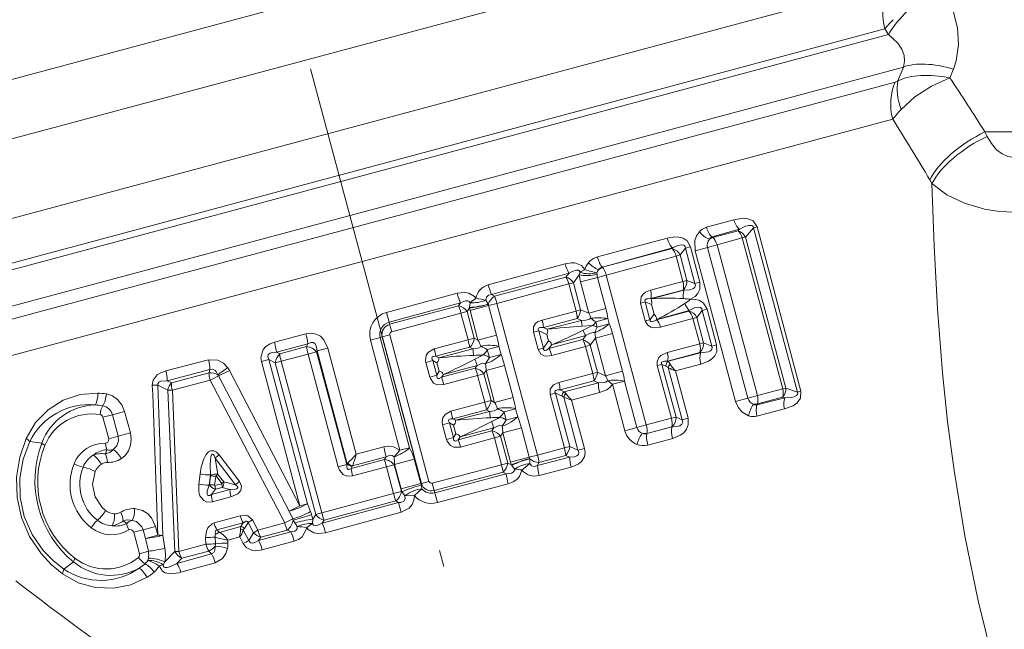
# Model space of a CAD drawing. Extents: x 0 to 210, y 0 to 297.
# Drawn here: x 77 to 107, y 170 to 189 of the extents above; entities that cross this region are included whole.
import ezdxf

# ---------------------------------------------------------------- set-up
doc = ezdxf.new("R2010")
doc.units = 0
doc.linetypes.add('DASHDOT', pattern=[18.5, 12, -3, 0.5, -3])

msp = doc.modelspace()

# ---------------------------------------------------------------- linework, layer by layer
at = {"color": 7, "linetype": 'DASHDOT', "lineweight": 13}
msp.add_line((103.473, 121.933), (65.649, 263.097), dxfattribs=at)
at = {"color": 7, "lineweight": 13}
for p, q in [((62.592, 182.956), (106.514, 194.724)), ((63.888, 181.51), (106.493, 192.926)), ((103.54, 189.744), (70.48, 180.885)), ((103.296, 188.333), (71.363, 179.777)), ((103.296, 188.333), (103.41, 188.164)), ((70.686, 179.396), (103.41, 188.164)), ((73.247, 178.984), (103.86, 187.187)), ((103.692, 186.775), (103.86, 187.187)), ((105.253, 186.863), (105.359, 187.124)), ((103.61, 186.735), (74.172, 178.847)), ((103.533, 185.617), (74.729, 177.898)), ((106.309, 185.233), (106.375, 185.099)), ((106.309, 185.233), (109.502, 185.233)), ((104.652, 183.789), (104.716, 183.681)), ((97.923, 182.367), (98.75, 182.595)), ((99.448, 182.376), (99.34, 182.347)), ((99.448, 182.376), (100.771, 177.438)), ((98.092, 182.075), (98.921, 182.309)), ((98.116, 182.055), (98.092, 182.075)), ((98.877, 182.259), (98.116, 182.055)), ((98.921, 182.309), (98.877, 182.259)), ((99.004, 182.044), (99.095, 182.068)), ((99.34, 182.347), (99.095, 182.068)), ((100.311, 177.529), (99.095, 182.068)), ((99.34, 182.347), (100.663, 177.409)), ((94.64, 181.474), (96.74, 182.043)), ((97.442, 181.776), (97.294, 181.736)), ((97.727, 180.711), (97.442, 181.776)), ((97.588, 181.66), (97.958, 181.759)), ((98.243, 181.836), (97.958, 181.759)), ((97.958, 181.759), (99.172, 177.228)), ((99.004, 182.044), (98.243, 181.836)), ((98.243, 181.836), (99.457, 177.304)), ((100.221, 177.504), (99.004, 182.044)), ((94.791, 181.163), (96.904, 181.744)), ((96.889, 181.725), (94.792, 181.162)), ((97.012, 181.5), (94.905, 180.929)), ((96.889, 181.725), (96.904, 181.744)), ((97.012, 181.5), (97.132, 181.533)), ((97.012, 181.5), (97.217, 180.735)), ((97.132, 181.533), (97.294, 181.736)), ((97.132, 181.533), (97.337, 180.767)), ((97.579, 180.672), (97.294, 181.736)), ((97.588, 181.66), (98.802, 177.128)), ((91.353, 180.633), (93.669, 181.263)), ((93.693, 180.869), (93.785, 180.987)), ((93.918, 180.699), (94.095, 180.931)), ((94.117, 181.012), (94.095, 180.931)), ((94.626, 180.999), (94.628, 180.949)), ((94.905, 180.929), (94.643, 180.859)), ((94.792, 181.162), (94.791, 181.163)), ((94.905, 180.929), (96.113, 176.42)), ((93.693, 180.869), (91.537, 180.292)), ((93.779, 180.661), (91.614, 180.077)), ((93.779, 180.661), (93.918, 180.699)), ((93.779, 180.661), (93.998, 179.845)), ((93.918, 180.699), (94.136, 179.883)), ((94.129, 180.721), (94.643, 180.859)), ((94.129, 180.721), (94.381, 179.78)), ((94.643, 180.859), (94.895, 179.918)), ((97.217, 180.735), (96.24, 180.477)), ((97.217, 180.735), (97.337, 180.767)), ((97.337, 180.767), (97.579, 180.672)), ((97.727, 180.711), (97.579, 180.672)), ((90.42, 180.381), (88.286, 179.807)), ((91.537, 180.292), (91.455, 180.347)), ((97.223, 180.479), (96.252, 180.219)), ((96.263, 180.215), (97.246, 180.47)), ((97.223, 180.479), (97.246, 180.47)), ((90.517, 180.092), (88.367, 179.512)), ((90.459, 180.003), (88.384, 179.447)), ((90.459, 180.003), (90.517, 180.092)), ((90.787, 179.956), (90.805, 180.095)), ((90.804, 179.86), (91.364, 180.01)), ((91.355, 180.055), (91.285, 180.178)), ((91.355, 180.055), (91.357, 180.044)), ((91.614, 180.077), (91.364, 180.01)), ((91.364, 180.01), (91.602, 179.125)), ((91.614, 180.077), (92.837, 175.513)), ((95.939, 180.082), (96.079, 180.12)), ((95.939, 180.082), (96.082, 179.549)), ((96.267, 180.041), (96.079, 180.12)), ((96.079, 180.12), (96.222, 179.586)), ((96.263, 180.215), (96.252, 180.219)), ((96.345, 179.749), (96.267, 180.041)), ((88.367, 179.512), (88.286, 179.807)), ((90.53, 179.785), (88.445, 179.225)), ((90.53, 179.785), (90.717, 179.835)), ((90.53, 179.785), (90.746, 178.98)), ((90.717, 179.835), (90.785, 179.94)), ((90.717, 179.835), (90.933, 179.03)), ((90.787, 179.956), (90.785, 179.94)), ((90.804, 179.86), (91.041, 178.975)), ((93.998, 179.845), (92.978, 179.575)), ((93.998, 179.845), (94.136, 179.883)), ((94.136, 179.883), (94.381, 179.78)), ((94.381, 179.78), (94.895, 179.918)), ((96.222, 179.586), (96.345, 179.749)), ((97.392, 179.847), (96.421, 179.586)), ((96.429, 179.596), (97.407, 179.866)), ((97.407, 179.866), (97.392, 179.847)), ((97.797, 179.858), (97.635, 179.654)), ((97.945, 179.898), (97.797, 179.858)), ((98.082, 178.793), (97.797, 179.858)), ((98.23, 178.833), (97.945, 179.898)), ((88.384, 179.447), (88.367, 179.512)), ((88.384, 179.447), (88.445, 179.225)), ((94.027, 179.623), (93.013, 179.351)), ((93.131, 179.297), (94.166, 179.566)), ((94.027, 179.623), (94.166, 179.566)), ((94.178, 179.387), (94.496, 179.41)), ((94.21, 179.27), (94.496, 179.41)), ((94.59, 179.521), (94.955, 179.619)), ((94.59, 179.521), (94.634, 179.36)), ((94.634, 179.36), (94.998, 179.458)), ((94.955, 179.619), (94.998, 179.458)), ((96.082, 179.549), (96.222, 179.586)), ((96.421, 179.586), (96.429, 179.596)), ((97.515, 179.622), (96.54, 179.358)), ((97.515, 179.622), (97.635, 179.654)), ((97.515, 179.622), (97.72, 178.857)), ((97.635, 179.654), (97.84, 178.889)), ((84.917, 178.908), (85.861, 179.159)), ((88.388, 179.127), (88.162, 179.066)), ((88.388, 179.127), (89.568, 174.722)), ((91.041, 178.975), (91.602, 179.125)), ((92.716, 179.211), (92.875, 179.254)), ((92.716, 179.211), (92.855, 178.691)), ((93.121, 179.143), (92.875, 179.254)), ((92.875, 179.254), (93.014, 178.734)), ((93.131, 179.297), (93.013, 179.351)), ((93.172, 178.953), (93.121, 179.143)), ((93.258, 178.825), (94.288, 179.109)), ((94.288, 179.109), (94.197, 178.991)), ((94.582, 179.031), (95.095, 179.169)), ((95.095, 179.169), (95.398, 178.04)), ((84.973, 178.609), (85.924, 178.86)), ((85.88, 178.776), (85.924, 178.86)), ((88.096, 179.049), (87.807, 178.971)), ((87.807, 178.971), (88.695, 175.657)), ((88.162, 179.066), (88.096, 179.049)), ((88.096, 179.049), (88.984, 175.735)), ((88.162, 179.066), (89.343, 174.662)), ((90.746, 178.98), (89.727, 178.708)), ((90.746, 178.98), (90.933, 179.03)), ((91.041, 178.975), (90.933, 179.03)), ((93.014, 178.734), (93.172, 178.953)), ((94.197, 178.991), (93.182, 178.719)), ((93.182, 178.719), (93.258, 178.825)), ((94.282, 178.783), (94.421, 178.82)), ((94.582, 179.031), (94.421, 178.82)), ((94.421, 178.82), (94.64, 178.004)), ((94.582, 179.031), (94.885, 177.902)), ((96.743, 178.599), (97.72, 178.857)), ((97.72, 178.857), (97.84, 178.889)), ((98.082, 178.793), (97.84, 178.889)), ((98.23, 178.833), (98.082, 178.793)), ((85.074, 178.56), (84.973, 178.609)), ((85.88, 178.776), (85.074, 178.56)), ((85.928, 178.552), (85.117, 178.335)), ((85.928, 178.552), (86.182, 178.62)), ((85.928, 178.552), (86.837, 175.158)), ((86.182, 178.62), (86.196, 178.646)), ((86.182, 178.62), (87.091, 175.227)), ((86.524, 178.734), (86.196, 178.646)), ((87.105, 175.252), (86.196, 178.646)), ((87.38, 175.539), (86.524, 178.734)), ((90.793, 178.756), (89.779, 178.484)), ((90.888, 178.708), (89.867, 178.437)), ((90.888, 178.708), (90.793, 178.756)), ((91.325, 178.691), (91.672, 178.784)), ((91.325, 178.691), (91.39, 178.447)), ((91.39, 178.447), (91.738, 178.54)), ((91.672, 178.784), (91.738, 178.54)), ((92.855, 178.691), (93.014, 178.734)), ((94.282, 178.783), (93.264, 178.508)), ((94.282, 178.783), (94.501, 177.967)), ((96.755, 178.341), (97.726, 178.601)), ((97.749, 178.592), (96.766, 178.337)), ((97.749, 178.592), (97.726, 178.601)), ((81.645, 178.045), (82.93, 178.382)), ((84.52, 178.324), (84.744, 178.384)), ((85.681, 173.989), (84.52, 178.324)), ((85.906, 174.049), (84.744, 178.384)), ((84.94, 178.288), (84.744, 178.384)), ((85.117, 178.335), (84.94, 178.288)), ((84.94, 178.288), (86.162, 173.725)), ((85.117, 178.335), (86.34, 173.772)), ((89.477, 178.301), (89.683, 178.357)), ((89.477, 178.301), (89.595, 177.86)), ((89.683, 178.357), (89.802, 177.915)), ((89.808, 178.29), (89.683, 178.357)), ((89.867, 178.437), (89.779, 178.484)), ((89.808, 178.29), (89.876, 178.035)), ((91.02, 178.213), (90.001, 177.938)), ((91.02, 178.213), (90.962, 178.124)), ((91.286, 178.059), (91.847, 178.209)), ((91.847, 178.209), (92.105, 177.247)), ((96.442, 178.204), (96.582, 178.241)), ((96.442, 178.204), (96.867, 176.62)), ((96.582, 178.241), (97.007, 176.657)), ((96.582, 178.241), (96.705, 178.19)), ((96.755, 178.341), (96.766, 178.337)), ((97.756, 178.251), (96.989, 178.048)), ((81.679, 177.75), (82.972, 178.084)), ((82.944, 177.989), (81.813, 177.685)), ((82.972, 178.084), (82.944, 177.989)), ((83.232, 177.893), (83.207, 177.931)), ((83.561, 178.061), (85.681, 173.989)), ((89.595, 177.86), (89.802, 177.915)), ((89.802, 177.915), (89.876, 178.035)), ((90.962, 178.124), (89.949, 177.853)), ((89.949, 177.853), (90.001, 177.938)), ((91.034, 177.907), (90.015, 177.633)), ((91.034, 177.907), (91.22, 177.957)), ((91.034, 177.907), (91.249, 177.102)), ((91.286, 178.059), (91.22, 177.957)), ((91.22, 177.957), (91.436, 177.152)), ((91.286, 178.059), (91.544, 177.097)), ((93.482, 177.696), (94.501, 177.967)), ((94.501, 177.967), (94.64, 178.004)), ((94.885, 177.902), (94.64, 178.004)), ((94.885, 177.902), (95.398, 178.04)), ((97.195, 176.577), (96.776, 178.143)), ((97.37, 176.624), (96.989, 178.048)), ((81.704, 177.465), (81.404, 177.612)), ((81.813, 177.685), (81.679, 177.75)), ((82.976, 177.766), (81.84, 177.464)), ((82.976, 177.766), (85.224, 173.472)), ((83.232, 177.893), (85.357, 173.824)), ((93.516, 177.473), (94.531, 177.745)), ((94.669, 177.688), (93.635, 177.419)), ((94.669, 177.688), (94.531, 177.745)), ((95.094, 177.643), (95.458, 177.741)), ((95.094, 177.643), (95.468, 176.247)), ((95.458, 177.741), (95.832, 176.345)), ((81.919, 172.612), (81.704, 177.465)), ((82.039, 172.61), (81.84, 177.464)), ((93.219, 177.333), (93.378, 177.376)), ((93.219, 177.333), (93.649, 175.729)), ((93.378, 177.376), (93.808, 175.771)), ((93.378, 177.376), (93.576, 177.287)), ((93.516, 177.473), (93.635, 177.419)), ((94.707, 177.391), (93.863, 177.169)), ((99.457, 177.304), (100.221, 177.504)), ((100.221, 177.504), (100.311, 177.529)), ((100.311, 177.529), (100.663, 177.409)), ((100.771, 177.438), (100.663, 177.409)), ((90.231, 176.83), (91.249, 177.102)), ((91.249, 177.102), (91.436, 177.152)), ((91.436, 177.152), (91.544, 177.097)), ((91.544, 177.097), (92.105, 177.247)), ((94.054, 175.659), (93.626, 177.257)), ((94.254, 175.712), (93.863, 177.169)), ((98.802, 177.128), (99.172, 177.228)), ((99.457, 177.304), (99.172, 177.228)), ((100.281, 177.233), (99.446, 177.021)), ((99.457, 177.051), (99.446, 177.021)), ((99.457, 177.051), (100.218, 177.255)), ((100.218, 177.255), (100.281, 177.233)), ((79.75, 176.651), (80.035, 176.728)), ((80.035, 176.728), (80.404, 176.826)), ((80.035, 176.728), (80.208, 176.082)), ((80.404, 176.826), (80.577, 176.181)), ((90.283, 176.606), (91.296, 176.877)), ((90.37, 176.559), (91.391, 176.829)), ((91.296, 176.877), (91.391, 176.829)), ((91.828, 176.813), (92.176, 176.906)), ((91.828, 176.813), (91.893, 176.568)), ((92.176, 176.906), (92.241, 176.662)), ((100.276, 176.9), (99.445, 176.684)), ((79.75, 176.651), (79.923, 176.006)), ((89.98, 176.423), (90.187, 176.479)), ((89.98, 176.423), (90.098, 175.981)), ((90.187, 176.479), (90.305, 176.037)), ((90.187, 176.479), (90.311, 176.412)), ((90.283, 176.606), (90.37, 176.559)), ((91.893, 176.568), (92.241, 176.662)), ((96.113, 176.42), (96.867, 176.62)), ((96.867, 176.62), (97.007, 176.657)), ((97.195, 176.577), (97.007, 176.657)), ((97.37, 176.624), (97.195, 176.577)), ((80.208, 176.082), (80.577, 176.181)), ((90.305, 176.037), (90.379, 176.157)), ((90.311, 176.412), (90.379, 176.157)), ((91.465, 176.246), (90.452, 175.975)), ((91.523, 176.335), (90.504, 176.059)), ((91.523, 176.335), (91.465, 176.246)), ((91.79, 176.18), (91.724, 176.079)), ((91.79, 176.18), (92.35, 176.331)), ((91.79, 176.18), (92.027, 175.296)), ((92.35, 176.331), (92.587, 175.446)), ((95.468, 176.247), (95.832, 176.345)), ((96.113, 176.42), (95.832, 176.345)), ((96.888, 176.359), (96.131, 176.16)), ((96.132, 176.162), (96.131, 176.16)), ((96.132, 176.162), (96.88, 176.362)), ((96.888, 176.359), (96.88, 176.362)), ((77.909, 175.875), (77.546, 175.918)), ((79.923, 176.006), (80.208, 176.082)), ((90.098, 175.981), (90.305, 176.037)), ((90.452, 175.975), (90.504, 176.059)), ((91.537, 176.029), (90.519, 175.755)), ((91.537, 176.029), (91.724, 176.079)), ((91.537, 176.029), (91.753, 175.223)), ((91.724, 176.079), (91.939, 175.274)), ((96.907, 176.015), (96.156, 175.816)), ((79.87, 175.675), (79.824, 175.55)), ((87.38, 175.539), (88.206, 175.76)), ((88.695, 175.657), (88.516, 175.462)), ((88.984, 175.735), (88.695, 175.657)), ((92.837, 175.513), (93.649, 175.729)), ((93.649, 175.729), (93.808, 175.771)), ((94.054, 175.659), (93.808, 175.771)), ((94.254, 175.712), (94.054, 175.659)), ((83.214, 174.933), (83.133, 175.421)), ((83.133, 175.421), (83.739, 174.619)), ((83.247, 175.521), (83.858, 174.721)), ((87.091, 175.227), (87.105, 175.252)), ((87.125, 175.273), (87.105, 175.252)), ((88.233, 175.38), (87.22, 175.109)), ((87.265, 175.192), (88.279, 175.462)), ((88.233, 175.38), (88.279, 175.462)), ((89.121, 175.391), (88.529, 175.232)), ((89.318, 174.655), (89.121, 175.391)), ((91.753, 175.223), (91.939, 175.274)), ((92.051, 175.217), (91.939, 175.274)), ((92.027, 175.296), (92.587, 175.446)), ((92.837, 175.513), (92.587, 175.446)), ((92.598, 175.412), (92.601, 175.402)), ((92.602, 175.26), (92.601, 175.402)), ((93.801, 175.453), (92.835, 175.199)), ((92.878, 175.288), (92.835, 175.199)), ((92.878, 175.288), (93.686, 175.505)), ((93.801, 175.453), (93.686, 175.505)), ((82.633, 174.636), (82.673, 174.944)), ((86.837, 175.158), (87.091, 175.227)), ((87.22, 175.109), (87.254, 175.174)), ((87.265, 175.192), (87.254, 175.174)), ((88.288, 175.157), (87.27, 174.885)), ((88.288, 175.157), (88.522, 175.22)), ((88.503, 174.354), (88.288, 175.157)), ((88.522, 175.22), (88.529, 175.232)), ((88.738, 174.417), (88.522, 175.22)), ((88.726, 174.497), (88.529, 175.232)), ((89.666, 174.666), (91.753, 175.223)), ((89.724, 174.443), (91.799, 174.999)), ((89.742, 174.379), (91.894, 174.951)), ((91.894, 174.951), (91.799, 174.999)), ((92.051, 175.217), (92.06, 175.204)), ((92.145, 175.093), (92.06, 175.204)), ((93.848, 175.154), (92.889, 174.9)), ((82.949, 174.609), (82.987, 174.917)), ((82.959, 174.621), (82.993, 174.886)), ((82.993, 174.886), (82.987, 174.917)), ((83.114, 174.607), (83.147, 174.872)), ((83.327, 174.649), (83.123, 174.596)), ((83.214, 174.933), (83.16, 174.884)), ((83.16, 174.884), (83.333, 174.659)), ((83.214, 174.933), (83.388, 174.709)), ((83.388, 174.709), (83.333, 174.659)), ((83.388, 174.709), (83.739, 174.619)), ((89.318, 174.655), (88.726, 174.497)), ((89.343, 174.662), (89.318, 174.655)), ((89.318, 174.655), (89.331, 174.608)), ((89.568, 174.722), (89.343, 174.662)), ((89.724, 174.443), (89.666, 174.666)), ((89.82, 174.082), (91.956, 174.652)), ((82.959, 174.621), (82.949, 174.609)), ((83.137, 174.484), (83.022, 174.328)), ((83.576, 174.477), (83.022, 174.328)), ((83.342, 174.538), (83.137, 174.484)), ((83.342, 174.538), (83.576, 174.477)), ((86.34, 173.772), (88.503, 174.354)), ((88.503, 174.354), (88.738, 174.417)), ((88.726, 174.497), (88.754, 174.407)), ((88.738, 174.417), (88.754, 174.407)), ((89.355, 174.496), (89.128, 174.298)), ((89.724, 174.443), (89.742, 174.379)), ((89.742, 174.379), (89.82, 174.082)), ((83.606, 174.254), (83.05, 174.107)), ((85.681, 173.989), (85.906, 174.049)), ((85.906, 174.049), (86.001, 173.812)), ((88.648, 174.085), (86.352, 173.464)), ((86.414, 173.556), (88.567, 174.133)), ((88.567, 174.133), (88.648, 174.085)), ((89.128, 174.298), (88.843, 174.291)), ((85.357, 173.824), (85.465, 173.593)), ((86.34, 173.772), (86.162, 173.725)), ((88.733, 173.791), (86.452, 173.176)), ((80.466, 173.453), (80.363, 173.538)), ((83.884, 173.685), (83.096, 173.472)), ((83.968, 173.477), (83.183, 173.266)), ((83.968, 173.477), (83.901, 173.367)), ((84.123, 173.485), (84.008, 173.301)), ((84.123, 173.485), (84.257, 173.562)), ((84.123, 173.485), (84.283, 173.178)), ((84.257, 173.562), (84.418, 173.254)), ((84.418, 173.254), (85.224, 173.472)), ((85.528, 173.477), (85.478, 173.554)), ((86.056, 173.456), (86.068, 173.584)), ((86.162, 173.725), (86.068, 173.584)), ((86.414, 173.556), (86.352, 173.464)), ((80.677, 173.193), (80.962, 173.269)), ((80.677, 173.193), (80.85, 172.547)), ((80.962, 173.269), (81.33, 173.368)), ((80.962, 173.269), (81.033, 173.003)), ((81.33, 173.368), (81.402, 173.102)), ((83.258, 173.189), (83.183, 173.266)), ((83.258, 173.189), (83.901, 173.367)), ((84.142, 172.948), (83.984, 173.246)), ((84.283, 173.178), (84.142, 172.948)), ((84.283, 173.178), (84.418, 173.254)), ((85.406, 173.206), (84.437, 172.939)), ((84.501, 173.044), (85.303, 173.259)), ((85.406, 173.206), (85.303, 173.259)), ((81.033, 173.003), (81.402, 173.102)), ((81.033, 173.003), (81.119, 172.619)), ((81.55, 173.096), (81.615, 172.707)), ((82.849, 172.829), (82.841, 173.03)), ((83.139, 172.846), (83.13, 173.047)), ((83.511, 172.952), (83.868, 173.05)), ((83.514, 172.866), (83.511, 172.952)), ((83.973, 172.849), (83.868, 173.05)), ((84.501, 173.044), (84.437, 172.939)), ((85.512, 172.922), (84.548, 172.66)), ((80.85, 172.547), (81.119, 172.619)), ((81.919, 172.612), (81.615, 172.298)), ((81.919, 172.612), (82.039, 172.61)), ((82.039, 172.61), (82.849, 172.829)), ((82.129, 172.409), (82.937, 172.626)), ((82.937, 172.626), (83.015, 172.545)), ((78.867, 172.3), (78.574, 172.08)), ((81.118, 172.407), (81.102, 172.342)), ((81.615, 172.298), (81.568, 172.208)), ((83.015, 172.545), (81.975, 172.252)), ((82.129, 172.409), (81.975, 172.252)), ((83.134, 172.273), (82.097, 171.987)), ((81.443, 172.178), (81.568, 172.208))]:
    msp.add_line(p, q, dxfattribs=at)
for points in [[(105.359, 187.124), (105.442, 187.37), (105.518, 187.867), (105.486, 188.362), (105.359, 188.838), (105.21, 189.176), (105.021, 189.496)], [(103.86, 187.187), (103.892, 187.361), (103.876, 187.536), (103.805, 187.726), (103.686, 187.905), (103.41, 188.164)], [(105.253, 186.863), (104.705, 186.611), (104.203, 186.288), (103.787, 185.913)], [(106.375, 185.099), (106.503, 184.884), (106.663, 184.7), (106.826, 184.576), (107.004, 184.496), (107.202, 184.466)], [(106.585, 169.187), (106.105, 171.129), (105.703, 173.085), (105.379, 175.049), (105.184, 176.522), (105.028, 177.992), (104.877, 179.909), (104.777, 181.807), (104.716, 183.681)], [(104.716, 183.681), (105.16, 183.346), (105.698, 183.087), (106.301, 182.911), (106.747, 182.842), (107.202, 182.817)], [(98.75, 182.595), (99.027, 182.638), (99.174, 182.624), (99.328, 182.557), (99.448, 182.376)], [(98.921, 182.309), (99.102, 182.397), (99.196, 182.424), (99.279, 182.424), (99.314, 182.406), (99.327, 182.39), (99.34, 182.347)], [(97.442, 181.776), (97.34, 181.957), (97.223, 182.036), (97.097, 182.072), (96.974, 182.08), (96.74, 182.043)], [(97.71, 182.233), (97.628, 182.113), (97.578, 181.972), (97.588, 181.66)], [(97.294, 181.736), (97.282, 181.786), (97.242, 181.827), (97.185, 181.841), (97.064, 181.819), (96.904, 181.744)], [(94.263, 181.095), (94.164, 181.216), (93.965, 181.292), (93.863, 181.295), (93.669, 181.263)], [(94.117, 181.012), (94.098, 181.049), (94.066, 181.072), (94.007, 181.078), (93.882, 181.04), (93.785, 180.987)], [(97.579, 180.672), (97.593, 180.623), (97.579, 180.567), (97.537, 180.527), (97.422, 180.485), (97.246, 180.47)], [(97.727, 180.711), (97.726, 180.491), (97.665, 180.373), (97.58, 180.285), (97.447, 180.2)], [(90.42, 180.381), (90.646, 180.407), (90.764, 180.386), (90.936, 180.283), (90.981, 180.23)], [(91.285, 180.178), (91.297, 180.267), (91.361, 180.328), (91.455, 180.347)], [(96.24, 180.477), (96.092, 180.417), (96.024, 180.367), (95.955, 180.276), (95.939, 180.082)], [(90.517, 180.092), (90.666, 180.154), (90.74, 180.153), (90.778, 180.131), (90.805, 180.095)], [(96.252, 180.219), (96.16, 180.218), (96.118, 180.209), (96.086, 180.193), (96.075, 180.181), (96.067, 180.158), (96.069, 180.146), (96.079, 180.12)], [(97.945, 179.898), (97.833, 180.088), (97.722, 180.16), (97.604, 180.194), (97.447, 180.2)], [(97.797, 179.858), (97.785, 179.908), (97.745, 179.949), (97.688, 179.963), (97.568, 179.941), (97.407, 179.866)], [(92.978, 179.575), (92.84, 179.517), (92.778, 179.467), (92.72, 179.375), (92.716, 179.211)], [(94.447, 179.628), (94.403, 179.598), (94.29, 179.571), (94.166, 179.566)], [(96.54, 179.358), (96.347, 179.337), (96.245, 179.361), (96.144, 179.431), (96.082, 179.549)], [(96.421, 179.586), (96.342, 179.542), (96.3, 179.528), (96.265, 179.526), (96.249, 179.531), (96.231, 179.547), (96.226, 179.559), (96.222, 179.586)], [(86.524, 178.734), (86.406, 178.982), (86.301, 179.086), (86.173, 179.153), (86.032, 179.179), (85.861, 179.159)], [(93.013, 179.351), (92.925, 179.352), (92.886, 179.342), (92.868, 179.331), (92.856, 179.309), (92.856, 179.291), (92.875, 179.254)], [(93.121, 179.143), (93.148, 179.216), (93.131, 179.297)], [(94.563, 179.196), (94.509, 179.2), (94.398, 179.167), (94.288, 179.109)], [(84.52, 178.324), (84.502, 178.444), (84.572, 178.689), (84.658, 178.782), (84.784, 178.86), (84.917, 178.908)], [(86.196, 178.646), (86.172, 178.803), (86.132, 178.865), (86.077, 178.895), (86.011, 178.895), (85.924, 178.86)], [(93.172, 178.953), (93.226, 178.913), (93.243, 178.883), (93.258, 178.825)], [(97.749, 178.592), (97.987, 178.624), (98.047, 178.653), (98.072, 178.675), (98.097, 178.742), (98.082, 178.793)], [(97.756, 178.251), (97.981, 178.338), (98.085, 178.408), (98.172, 178.5), (98.232, 178.622), (98.23, 178.833)], [(84.744, 178.384), (84.713, 178.465), (84.729, 178.536), (84.784, 178.58), (84.843, 178.599), (84.973, 178.609)], [(89.727, 178.708), (89.55, 178.612), (89.485, 178.516), (89.467, 178.349), (89.477, 178.301)], [(90.888, 178.708), (91.053, 178.73), (91.116, 178.771), (91.129, 178.791)], [(93.264, 178.508), (93.116, 178.489), (93.037, 178.501), (92.94, 178.551), (92.855, 178.691)], [(93.182, 178.719), (93.106, 178.674), (93.068, 178.663), (93.046, 178.664), (93.025, 178.677), (93.017, 178.693), (93.014, 178.734)], [(96.442, 178.204), (96.436, 178.333), (96.49, 178.449), (96.555, 178.512), (96.743, 178.599)], [(83.505, 178.15), (83.376, 178.281), (83.206, 178.373), (82.93, 178.382)], [(89.779, 178.484), (89.694, 178.479), (89.664, 178.461), (89.654, 178.442), (89.653, 178.426), (89.662, 178.393), (89.683, 178.357)], [(91.02, 178.213), (91.175, 178.277), (91.249, 178.272), (91.27, 178.262)], [(96.582, 178.241), (96.571, 178.278), (96.574, 178.295), (96.585, 178.311), (96.622, 178.331), (96.664, 178.34), (96.755, 178.341)], [(81.645, 178.045), (81.469, 177.978), (81.386, 177.924), (81.262, 177.766), (81.236, 177.617)], [(83.207, 177.931), (83.16, 178.023), (83.126, 178.061), (83.064, 178.095), (82.972, 178.084)], [(89.949, 177.853), (89.873, 177.814), (89.837, 177.815), (89.819, 177.827), (89.81, 177.84), (89.801, 177.873), (89.802, 177.915)], [(81.679, 177.75), (81.492, 177.733), (81.431, 177.702), (81.403, 177.657), (81.404, 177.612)], [(90.015, 177.633), (89.814, 177.627), (89.709, 177.678), (89.61, 177.813), (89.595, 177.86)], [(93.219, 177.333), (93.222, 177.494), (93.32, 177.623), (93.482, 177.696)], [(94.669, 177.688), (94.88, 177.71), (94.93, 177.733), (94.95, 177.75)], [(94.707, 177.391), (94.928, 177.481), (95.028, 177.558), (95.094, 177.643)], [(77.436, 176.015), (77.716, 176.489), (78.097, 176.877), (78.553, 177.163), (79.059, 177.333), (79.595, 177.379)], [(80.404, 176.826), (80.322, 177.02), (80.192, 177.182), (80.033, 177.293), (79.855, 177.352)], [(93.378, 177.376), (93.361, 177.407), (93.358, 177.423), (93.364, 177.444), (93.382, 177.46), (93.437, 177.474), (93.516, 177.473)], [(100.771, 177.438), (100.757, 177.221), (100.652, 177.081), (100.533, 176.999), (100.276, 176.9)], [(100.663, 177.409), (100.673, 177.358), (100.666, 177.335), (100.64, 177.304), (100.566, 177.267), (100.474, 177.246), (100.281, 177.233)], [(98.802, 177.128), (98.876, 176.954), (98.994, 176.81), (99.195, 176.693)], [(89.98, 176.423), (89.966, 176.527), (89.987, 176.635), (90.052, 176.733), (90.231, 176.83)], [(91.632, 176.913), (91.607, 176.881), (91.531, 176.843), (91.391, 176.829)], [(90.187, 176.479), (90.157, 176.539), (90.158, 176.567), (90.169, 176.586), (90.182, 176.595), (90.214, 176.605), (90.283, 176.606)], [(96.888, 176.359), (97.047, 176.374), (97.121, 176.397), (97.185, 176.441), (97.212, 176.507), (97.195, 176.577)], [(96.907, 176.015), (97.136, 176.109), (97.241, 176.186), (97.326, 176.288), (97.378, 176.419), (97.37, 176.624)], [(80.577, 176.181), (80.603, 175.995), (80.583, 175.811), (80.521, 175.645), (80.422, 175.505), (80.301, 175.405)], [(91.523, 176.335), (91.678, 176.399), (91.753, 176.394), (91.774, 176.384)], [(77.436, 176.015), (77.244, 175.45), (77.15, 174.853), (77.165, 174.241), (77.297, 173.633), (77.542, 173.064), (77.885, 172.554), (78.188, 172.226), (78.527, 171.941)], [(77.546, 175.918), (77.35, 175.388), (77.25, 174.823), (77.258, 174.242), (77.382, 173.664), (77.618, 173.124), (77.951, 172.645), (78.246, 172.341), (78.574, 172.08)], [(79.829, 175.872), (79.861, 175.877), (79.902, 175.906), (79.921, 175.94), (79.923, 176.006)], [(80.208, 176.082), (80.219, 175.939), (80.167, 175.787), (80.061, 175.68)], [(90.519, 175.755), (90.317, 175.749), (90.212, 175.8), (90.114, 175.935), (90.098, 175.981)], [(90.452, 175.975), (90.376, 175.936), (90.34, 175.937), (90.322, 175.949), (90.313, 175.962), (90.305, 175.994), (90.305, 176.037)], [(83.247, 175.521), (83.169, 175.602), (83.092, 175.645), (82.992, 175.645), (82.932, 175.613), (82.85, 175.523), (82.785, 175.401), (82.708, 175.151), (82.673, 174.944)], [(83.133, 175.421), (83.098, 175.497), (83.078, 175.526), (83.061, 175.54), (83.052, 175.544), (83.037, 175.541), (83.027, 175.532), (83.015, 175.511), (83, 175.461), (82.98, 175.218), (82.987, 174.917)], [(88.206, 175.76), (88.35, 175.782), (88.502, 175.764), (88.695, 175.657)], [(93.801, 175.453), (93.952, 175.464), (94.02, 175.487), (94.067, 175.527), (94.081, 175.589), (94.054, 175.659)], [(93.848, 175.154), (94.062, 175.243), (94.158, 175.319), (94.248, 175.459), (94.27, 175.587), (94.254, 175.712)], [(88.279, 175.462), (88.399, 175.507), (88.457, 175.502), (88.516, 175.462)], [(92.835, 175.199), (92.743, 175.168), (92.657, 175.19), (92.602, 175.26)], [(79.829, 173.845), (79.728, 173.934), (79.511, 174.257), (79.438, 174.631), (79.514, 175.017)], [(87.27, 174.885), (87.099, 174.878), (86.984, 174.93), (86.872, 175.064), (86.837, 175.158)], [(87.22, 175.109), (87.163, 175.083), (87.136, 175.084), (87.114, 175.098), (87.104, 175.114), (87.093, 175.152), (87.091, 175.227)], [(92.145, 175.093), (92.14, 175.047), (92.117, 175.009), (92.054, 174.971), (91.894, 174.951)], [(92.365, 175.064), (92.297, 174.873), (92.211, 174.778), (92.108, 174.71), (91.956, 174.652)], [(83.16, 174.884), (83.157, 174.886), (83.156, 174.887), (83.154, 174.887), (83.153, 174.886), (83.151, 174.883), (83.147, 174.872)], [(83.606, 174.254), (83.815, 174.346), (83.905, 174.445), (83.926, 174.575), (83.858, 174.721)], [(82.633, 174.636), (82.636, 174.407), (82.672, 174.288), (82.785, 174.145), (82.882, 174.101), (83.05, 174.107)], [(82.949, 174.609), (82.889, 174.425), (82.886, 174.345), (82.898, 174.312), (82.917, 174.296), (82.942, 174.293), (82.969, 174.3), (83.022, 174.328)], [(83.576, 174.477), (83.735, 174.486), (83.783, 174.502), (83.801, 174.516), (83.809, 174.531), (83.807, 174.548), (83.792, 174.575), (83.739, 174.619)], [(88.843, 174.291), (88.852, 174.2), (88.808, 174.126), (88.722, 174.091), (88.648, 174.085)], [(89.128, 174.298), (89.115, 174.16), (89.062, 174.026), (88.969, 173.913), (88.733, 173.791)], [(80.704, 173.902), (80.94, 173.845), (81.087, 173.751), (81.21, 173.621), (81.33, 173.368)], [(80.634, 173.544), (80.758, 173.515), (80.925, 173.359), (80.962, 173.269)], [(82.841, 173.03), (82.864, 173.228), (82.907, 173.325), (83.036, 173.449), (83.096, 173.472)], [(83.884, 173.685), (84.036, 173.702), (84.117, 173.685), (84.257, 173.562)], [(83.968, 173.477), (84.054, 173.524), (84.082, 173.528), (84.108, 173.517), (84.115, 173.508), (84.123, 173.485)], [(86.352, 173.464), (86.221, 173.403), (86.154, 173.393), (86.094, 173.409), (86.056, 173.456)], [(80.528, 173.262), (80.559, 173.273), (80.609, 173.269), (80.642, 173.249), (80.677, 173.193)], [(83.137, 173.139), (83.131, 173.2), (83.136, 173.228), (83.148, 173.25), (83.157, 173.258), (83.183, 173.266)], [(85.406, 173.206), (85.527, 173.227), (85.574, 173.26), (85.594, 173.292), (85.6, 173.366)], [(85.512, 172.922), (85.636, 172.97), (85.75, 173.053), (85.874, 173.271), (85.885, 173.33)], [(86.452, 173.176), (86.225, 173.149), (86.105, 173.17), (85.93, 173.275), (85.885, 173.33)], [(84.437, 172.939), (84.326, 172.883), (84.268, 172.868), (84.203, 172.874), (84.175, 172.89), (84.142, 172.948)], [(83.132, 172.777), (83.121, 172.639), (83.089, 172.582), (83.015, 172.545)], [(83.5, 172.705), (83.447, 172.548), (83.349, 172.404), (83.134, 172.273)], [(84.548, 172.66), (84.355, 172.632), (84.253, 172.641), (84.065, 172.731), (83.973, 172.849)], [(81.443, 172.178), (81.545, 172.017), (81.619, 171.975), (81.772, 171.943), (82.041, 171.972), (82.097, 171.987)], [(81.568, 172.208), (81.578, 172.161), (81.592, 172.144), (81.619, 172.131), (81.682, 172.13), (81.762, 172.151), (81.975, 172.252)], [(78.527, 171.941), (79.007, 171.671), (79.53, 171.526), (80.069, 171.506), (80.592, 171.611), (81.079, 171.839)]]:
    msp.add_lwpolyline(points, dxfattribs=at)
for centre, radius, start, end in [((106.434, 185.74), 4.071, 135.151, 140.4235), ((51.378, 150.816), 64.823, 32.06947, 33.78579), ((103.535, 186.99), 0.266, 286.3259, 306.068), ((107.563, 182.428), 5.138, 137.2935, 141.6479), ((44.927, 148.476), 69.384, 30.59448, 32.36382), ((98.048, 181.933), 0.451, 106.0701, 138.3649), ((98.335, 182.743), 0.806, 219.196, 246.3654), ((98.13, 181.952), 0.128, 107.1624, 155.6208), ((98.77, 181.916), 0.359, 25.0518, 72.7363), ((98.21, 181.834), 0.263, 139.0216, 196.3841), ((98.204, 181.735), 0.332, 105.3749, 125.3), ((94.779, 180.967), 0.525, 105.3121, 141.4513), ((96.808, 181.373), 0.361, 26.1936, 77.0363), ((94.665, 181.513), 1.026, 194.08, 210.8362), ((94.819, 180.931), 0.58, 141.157, 163.602), ((95.2, 182.171), 1.208, 226.4661, 244.0592), ((-52.321, 707.893), 546.787, 285.24503, 285.49817), ((93.563, 180.465), 0.425, 33.4285, 72.1517), ((95.844, 178.119), 3.369, 117.9802, 120.838), ((94.392, 181.881), 0.913, 252.4194, 284.8507), ((94.866, 180.926), 0.25, 140.5686, 163.0455), ((94.813, 181), 0.164, 97.6596, 148.8394), ((94.916, 180.839), 0.346, 110.9189, 134.6835), ((91.47, 180.152), 0.494, 103.675, 170.9927), ((92.966, 181.044), 1.664, 194.2919, 204.7768), ((96.977, 180.743), 0.361, 312.9637, 3.8064), ((92.626, 180.95), 2.278, 194.4563, 202.1411), ((91.796, 179.904), 0.466, 123.6849, 161.133), ((90.421, 179.774), 1.231, 14.2227, 24.8486), ((97.776, 180.324), 0.551, 164.6515, 190.7657), ((90.366, 179.577), 0.436, 36.3825, 77.7735), ((90.627, 182.544), 2.594, 273.5277, 286.2866), ((94.037, 176.057), 5.172, 126.224, 128.6843), ((90.865, 181.161), 1.069, 266.7675, 293.1166), ((96.796, 173.656), 6.58, 86.1789, 94.6423), ((95.968, 180.118), 0.31, 345.4967, 18.1726), ((93.611, 185.542), 6.58, 295.3577, 303.821), ((97.085, 177.563), 2.663, 82.179, 86.7866), ((95.814, 182.304), 2.663, 303.2133, 307.821), ((97.794, 180.258), 0.551, 199.2343, 225.3485), ((88.465, 179.15), 0.681, 105.2473, 195.2305), ((93.241, 179.628), 0.787, 359.6367, 16.0416), ((93.712, 179.908), 0.425, 317.8483, 356.5715), ((93.784, 179.433), 0.691, 16.466, 30.207), ((92.588, 179.298), 2.388, 7.7116, 15.0281), ((96.125, 179.532), 0.31, 11.825, 44.504), ((97.311, 179.495), 0.361, 26.1936, 77.0363), ((88.465, 179.142), 0.382, 104.8582, 194.2273), ((88.461, 179.147), 0.309, 104.5493, 195.0937), ((92.072, 179.316), 0.942, 2.1379, 15.947), ((95.578, 156.892), 22.539, 93.5602, 96.2311), ((95.007, 179.538), 0.842, 178.0824, 190.2907), ((95.249, 180.556), 1.226, 229.1627, 237.5374), ((94.236, 179.726), 0.409, 309.3826, 330.0037), ((94.429, 179.006), 0.409, 59.9962, 80.6176), ((93.966, 180.676), 1.596, 291.9538, 310.2705), ((92.788, 178.552), 2.388, 14.9719, 22.2884), ((83.355, 178.465), 2.6, 8.7439, 15.4824), ((88.465, 179.147), 0.0803, 104.884, 194.8614), ((88.612, 178.327), 3.094, 8.4889, 14.9458), ((84.174, 199.452), 22.54, 293.769, 296.4397), ((95.002, 179.554), 0.842, 199.7093, 211.9176), ((95.721, 178.793), 1.226, 152.4629, 160.837), ((93.891, 179.034), 0.691, 359.793, 13.534), ((83.165, 178.417), 1.818, 6.0515, 15.6598), ((89.042, 178.505), 1.769, 8.1439, 15.5666), ((90.5, 179.078), 0.436, 312.2265, 353.6175), ((90.001, 178.366), 1.205, 20.6433, 30.3536), ((94.067, 178.586), 0.425, 33.4285, 72.1517), ((97.48, 178.865), 0.361, 312.9637, 3.8064), ((85.371, 178.244), 0.434, 133.2557, 174.1945), ((86.469, 178.715), 1.405, 186.366, 195.696), ((85.838, 178.322), 0.456, 40.7823, 84.6356), ((86.774, 177.898), 3.062, 11.0403, 15.3362), ((91.51, 163.234), 15.291, 92.2004, 96.1682), ((92.738, 178.946), 1.866, 187.3435, 193.3884), ((91.237, 174.17), 4.355, 90.5975, 94.1415), ((89.054, 182.318), 4.354, 295.8583, 299.4029), ((92.651, 181.537), 3.14, 240.9964, 245.0156), ((90.926, 178.874), 0.439, 307.3045, 335.3717), ((91.136, 178.089), 0.439, 54.6285, 82.695), ((88.859, 177.405), 3.094, 15.0541, 21.5112), ((92.35, 178.279), 0.942, 14.053, 27.8621), ((81.833, 178.07), 1.14, 0.7239, 15.8953), ((89.71, 178.413), 0.158, 308.3459, 8.4327), ((83.822, 191.925), 15.291, 293.8318, 297.7997), ((92.742, 178.932), 1.866, 196.6116, 202.6565), ((93.962, 176.645), 3.14, 144.9844, 149.0034), ((90.082, 178.066), 1.205, 359.6464, 9.3567), ((96.886, 178.2), 0.181, 131.2082, 183.3053), ((96.451, 178.038), 0.434, 29.0091, 43.4323), ((96.965, 178.11), 0.192, 134.0295, 170.2259), ((97.75, 178.813), 1.079, 211.5596, 225.1393), ((80.746, 177.789), 0.934, 357.6323, 15.9156), ((82.985, 177.547), 0.444, 59.9846, 95.262), ((81.255, 180.896), 3.55, 303.3618, 309.3227), ((80.532, 183.609), 6.321, 295.2793, 298.6321), ((83.019, 177.778), 0.612, 27.5051, 37.4089), ((89.853, 177.879), 0.158, 21.5596, 81.6624), ((90.869, 177.698), 0.436, 36.3825, 77.7735), ((93.745, 177.75), 0.787, 359.6367, 16.0416), ((94.216, 178.03), 0.425, 317.8483, 356.5715), ((93.092, 177.42), 2.388, 7.7116, 15.0281), ((96.612, 177.973), 0.236, 46.1203, 66.8963), ((97.41, 179.29), 1.311, 241.0594, 251.2643), ((81.256, 175.071), 2.545, 86.6605, 90.4484), ((-1913.558, 102.114), 1996.223, 2.037927, 2.167594), ((-1868.127, 112.368), 1950.622, 1.784046, 1.916783), ((82.113, 177.4), 0.414, 136.4281, 170.9762), ((82.526, 177.662), 0.714, 178.1158, 196.0715), ((85.052, 173.942), 4.351, 114.7343, 118.495), ((87.053, 176.858), 3.062, 14.6638, 18.9597), ((92.576, 177.438), 0.942, 2.1379, 15.947), ((95.694, 177.673), 1.026, 179.1638, 195.92), ((94.288, 177.554), 0.691, 16.466, 30.207), ((95.752, 178.678), 1.226, 229.1627, 237.5374), ((79.519, 175.363), 2.018, 80.4308, 87.8544), ((93.789, 177.271), 0.214, 136.1124, 175.7082), ((93.854, 177.199), 0.235, 135.4133, 165.5884), ((93.365, 177.117), 0.405, 37.52, 48.2183), ((95.244, 178.605), 1.992, 218.5632, 226.1385), ((99.954, 177.498), 0.359, 317.2637, 4.9482), ((79.336, 175.033), 1.998, 84.6179, 153.6805), ((79.554, 175.268), 1.753, 91.0242, 159.7732), ((79.462, 175.27), 1.752, 80.6111, 88.0009), ((89.545, 176.627), 1.769, 8.1439, 15.5666), ((91.003, 177.2), 0.436, 312.2265, 353.6175), ((90.505, 176.488), 1.205, 20.6433, 30.3536), ((89.115, 176.449), 3.094, 8.4888, 14.9459), ((93.468, 177.046), 0.263, 53.1894, 65.9812), ((94.718, 179.843), 2.807, 247.0996, 252.2624), ((99.428, 177.29), 0.263, 193.6148, 250.9751), ((99.991, 176.564), 0.806, 143.6345, 170.804), ((99.373, 177.372), 0.332, 264.7, 284.6251), ((99.417, 177.146), 0.128, 234.3418, 282.838), ((79.413, 175.226), 1.526, 80.5268, 157.7288), ((79.644, 176.625), 0.11, 14.0792, 79.2635), ((80.285, 176.688), 0.622, 149.978, 175.9225), ((79.679, 176.639), 0.366, 13.8855, 79.1176), ((87.277, 176.02), 3.062, 11.0403, 15.3362), ((93.241, 177.068), 1.866, 187.3435, 193.3884), ((93.155, 179.659), 3.141, 240.9966, 245.0155), ((91.429, 176.995), 0.439, 307.3051, 335.3714), ((90.213, 176.535), 0.158, 308.3452, 8.4328), ((92.013, 161.356), 15.291, 92.2003, 96.1682), ((84.326, 190.047), 15.291, 293.8318, 297.7997), ((91.741, 172.293), 4.354, 90.597, 94.142), ((89.558, 180.44), 4.354, 295.8582, 299.4029), ((93.245, 177.054), 1.866, 196.6116, 202.6565), ((91.639, 176.211), 0.439, 54.6285, 82.6949), ((94.466, 174.766), 3.14, 144.9844, 149.0034), ((89.363, 175.527), 3.094, 15.0541, 21.5112), ((96.645, 176.638), 0.363, 310.5499, 3.1114), ((99.337, 177.122), 0.451, 251.635, 283.93), ((90.356, 176.001), 0.158, 21.5596, 81.6624), ((91.373, 175.82), 0.436, 36.3825, 77.7735), ((90.585, 176.188), 1.205, 359.6464, 9.3567), ((96.056, 176.398), 0.607, 194.431, 248.1658), ((96.99, 175.493), 1.208, 145.9408, 163.5339), ((96.083, 176.41), 0.259, 194.6052, 248.9598), ((96.069, 176.312), 0.164, 241.1606, 292.3404), ((96.077, 176.503), 0.346, 255.3165, 279.0811), ((77.127, 175.55), 0.557, 41.2839, 56.3675), ((80.853, 174.747), 3.152, 159.048, 230.952), ((78.228, 176.201), 0.457, 225.6872, 240.2279), ((79.809, 174.867), 1.005, 88.8845, 157.6948), ((80.332, 175.872), 0.502, 179.9913, 203.0595), ((87.556, 174.98), 3.062, 14.6638, 18.9597), ((96.023, 176.324), 0.525, 248.5486, 284.688), ((80.698, 174.706), 2.912, 157.8305, 232.1695), ((79.916, 174.957), 0.719, 93.6753, 129.6098), ((79.71, 174.874), 0.685, 80.4067, 111.5778), ((79.743, 175.98), 0.438, 280.6753, 316.683), ((79.228, 175.28), 0.655, 0.8245, 24.3809), ((79.958, 176.002), 0.339, 255.0692, 287.8276), ((80.812, 181.575), 8.92, 315.0502, 317.4155), ((82.318, 177.014), 5.273, 339.7825, 343.7524), ((81.492, 173.937), 6.956, 12.6633, 15.1865), ((87.623, 174.991), 1.551, 14.9495, 28.6523), ((92.678, 175.452), 1.01, 3.0001, 15.9038), ((93.38, 175.806), 0.429, 315.3759, 355.3295), ((80.406, 174.628), 1.647, 157.8766, 232.1234), ((79.311, 176.016), 0.88, 240.7439, 259.8414), ((79.867, 174.861), 0.769, 122.1947, 157.8835), ((79.956, 174.831), 0.48, 121.8405, 157.0854), ((79.878, 174.963), 0.326, 88.9905, 122.3912), ((79.895, 176.058), 0.769, 269.1469, 301.9105), ((84.261, 174.235), 1.637, 128.2674, 133.5783), ((87.278, 175.399), 0.227, 220.3814, 264.0776), ((87.309, 175.428), 0.24, 220.1668, 259.5806), ((88.176, 174.935), 0.449, 39.4152, 82.6793), ((86.927, 175.254), 1.603, 359.2367, 7.4479), ((91.506, 175.322), 0.436, 312.2265, 353.6175), ((93.588, 171.769), 3.775, 105.2135, 114.0376), ((93.216, 172.882), 2.594, 103.7134, 116.4723), ((95.787, 171.18), 5.176, 127.9757, 131.3842), ((92.908, 175.753), 0.466, 228.867, 266.3151), ((95.113, 175.513), 1.314, 182.6184, 195.8343), ((80.422, 174.632), 1.368, 157.7541, 232.2458), ((78.92, 173.967), 1.207, 60.4895, 78.755), ((83.006, 176.909), 1.993, 260.3646, 269.4578), ((83.154, 174.676), 0.266, 76.8525, 127.4918), ((89.425, 175.481), 2.236, 189.5769, 195.4551), ((90.048, 174.749), 1.769, 8.1439, 15.5666), ((94.15, 175.263), 2.278, 187.8589, 195.5437), ((92.926, 180.206), 5.172, 261.3162, 263.7763), ((92.75, 175.375), 0.494, 219.0075, 286.3249), ((94.492, 175.351), 1.664, 185.2232, 195.7081), ((82.972, 173.846), 1.041, 80.293, 88.8609), ((83.328, 174.655), 0.00607, 263.2114, 36.8592), ((82.952, 174.542), 0.39, 359.3146, 15.8741), ((83.183, 174.673), 0.209, 319.6456, 9.8973), ((84.96, 173.313), 1.788, 128.0575, 133.0908), ((89.642, 174.741), 0.309, 194.9063, 285.4507), ((89.645, 174.743), 0.0803, 195.1386, 285.1154), ((82.964, 176.566), 1.957, 260.2762, 269.5815), ((83.211, 174.765), 0.291, 209.6766, 255.2154), ((82.94, 173.598), 1.024, 80.2204, 88.9683), ((83.122, 174.603), 0.00824, 156.1302, 277.4334), ((82.759, 174.492), 0.378, 358.8224, 15.876), ((84.385, 174.478), 0.81, 180.068, 196.0289), ((93.192, 175.591), 4.849, 194.7861, 197.5003), ((88.295, 174.49), 0.449, 307.3207, 350.5848), ((90.311, 170.865), 3.869, 104.665, 113.7274), ((90.173, 175.401), 1.732, 215.0395, 219.8637), ((88.05, 174.281), 1.323, 9.3745, 14.3179), ((89.644, 174.753), 0.387, 221.6334, 284.7169), ((83.765, 174.312), 0.743, 178.7682, 196.0616), ((82.008, 172.012), 6.956, 14.8135, 17.3367), ((89.645, 174.737), 0.678, 220.3541, 284.8819), ((78.789, 174.457), 1.207, 311.245, 329.5104), ((80.118, 174.227), 0.48, 232.9148, 268.1595), ((80.116, 174.073), 0.326, 267.6077, 301.0097), ((80.678, 173.134), 0.769, 88.0895, 120.8529), ((79.712, 173.474), 0.655, 5.619, 29.1754), ((84.749, 176.091), 2.347, 285.0114, 299.5396), ((82.005, 180.805), 7.744, 295.6478, 298.3437), ((80.152, 172.877), 0.88, 130.1586, 149.2561), ((80.056, 174.157), 0.769, 232.1165, 267.8053), ((79.926, 174.066), 0.685, 278.4218, 309.5934), ((80.508, 173.125), 0.438, 73.3166, 109.3251), ((80.705, 173.213), 0.339, 102.1704, 134.9316), ((83.807, 173.648), 0.731, 193.9338, 211.4941), ((84.686, 173.885), 0.826, 193.9802, 209.6511), ((86.234, 173.726), 1.042, 194.1159, 206.6345), ((84.97, 173.655), 0.519, 310.1301, 348.834), ((82.995, 182.765), 9.54, 285.091, 288.5698), ((86.759, 168.704), 4.929, 98.06, 104.4583), ((87.286, 174.54), 2.054, 211.1799, 214.8713), ((84.488, 173.258), 1.613, 11.6432, 16.7232), ((86.514, 173.978), 0.434, 215.8054, 256.7443), ((84.69, 172.726), 1.818, 14.3402, 23.9485), ((80.009, 174.122), 1.005, 232.3046, 301.1152), ((80.147, 174.098), 0.719, 260.3901, 296.3245), ((80.964, 173.513), 0.502, 186.9402, 210.0084), ((83.048, 173.53), 0.4, 282.8096, 301.5939), ((82.898, 172.554), 0.731, 33.0239, 60.4478), ((82.386, 173.32), 1.505, 349.672, 358.7696), ((82.363, 174.078), 1.822, 325.6411, 332.8129), ((84.238, 173.287), 0.347, 166.6112, 179.9886), ((83.847, 173.064), 0.227, 53.0314, 78.8649), ((83.849, 173.166), 0.208, 40.3351, 75.6228), ((84.171, 173.197), 0.194, 147.7844, 165.5581), ((84.599, 173.449), 0.417, 220.7353, 256.528), ((84.145, 172.576), 1.41, 14.2017, 26.5407), ((85.131, 168.41), 4.978, 81.2852, 84.5926), ((83.378, 176.912), 4.372, 304.9898, 307.7667), ((80.325, 178.481), 5.524, 277.3581, 282.8107), ((82.779, 176.593), 3.564, 271.0013, 275.6632), ((83.49, 173.067), 0.36, 168.3454, 183.1141), ((83.964, 175.589), 2.675, 251.8379, 260.2419), ((83.589, 167.837), 5.03, 90.8544, 95.1395), ((82.897, 172.839), 0.617, 347.428, 2.5032), ((82.289, 175.918), 3.501, 298.7627, 301.9685), ((83.427, 172.378), 1.156, 14.1097, 29.0738), ((80.56, 172.515), 0.568, 349.0593, 10.5533), ((80.323, 178.642), 6.075, 277.5315, 282.2864), ((80.409, 172.503), 1.223, 350.335, 9.5885), ((82.304, 172.801), 0.429, 206.2044, 245.9897), ((82.65, 172.761), 0.629, 193.9349, 214.025), ((83.523, 172.996), 0.694, 193.9245, 212.3581), ((82.77, 173.04), 0.447, 291.9822, 324.0248), ((82.878, 172.836), 0.261, 346.9442, 2.2476), ((82.867, 170.47), 2.323, 74.1802, 83.439), ((79.307, 172.176), 0.457, 149.7721, 164.3128), ((79.989, 173.647), 1.753, 230.2269, 298.9758), ((79.846, 173.613), 1.526, 232.2712, 309.4732), ((80.745, 172.517), 0.11, 310.7341, 15.9186), ((81.331, 172.783), 0.622, 214.0774, 240.022), ((80.808, 172.505), 0.336, 309.4467, 331.0076), ((80.762, 171.209), 1.183, 54.9149, 73.3359), ((82.233, 172.047), 0.928, 14.0862, 32.4912), ((78.028, 172.189), 0.557, 333.6326, 348.7163), ((79.682, 173.742), 1.998, 236.3195, 305.3821), ((79.91, 173.599), 1.752, 301.9992, 309.3889), ((80.006, 173.548), 2.018, 302.1457, 309.5692), ((80.883, 172.482), 0.637, 309.8056, 331.4929), ((81.302, 171.786), 0.819, 14.167, 34.7082), ((164.065, 285.68), 143.334, 232.65812, 233.95408)]:
    msp.add_arc(centre, radius, start, end, dxfattribs=at)
for centre, major_axis, ratio, start_param, end_param in [((104.457, 188.644), (0.388, -1.449), 0.800698, 3.665191, 4.712389), ((104.963, 188.58), (1.631, 1.158), 0.425871, 1.605322, 2.424083), ((105.359, 186.124), (1.854, -0.75), 0.471886, 1.759399, 2.677111), ((105.252, 185.863), (1.948, -0.507), 0.484823, 1.695885, 2.615247), ((104.732, 185.938), (0.388, -1.449), 0.827024, 3.926993, 4.712389), ((104.817, 185.979), (0.844, -1.24), 0.632482, 3.67473, 4.354156), ((106.309, 184.233), (1.695, 1.062), 0.439448, 1.302055, 2.53154), ((106.375, 184.126), (1.706, 1.043), 0.429153, 1.314165, 2.539108), ((98.121, 182.42), (0.106, -0.386), 0.513992, 4.70936, 5.660904), ((98.965, 182.652), (0.106, -0.386), 0.556898, 4.708102, 5.637196), ((98.844, 182.001), (0.079, -0.289), 0.552929, 1.56775, 2.497997), ((96.915, 182.09), (0.105, -0.386), 0.452701, 4.710505, 5.687892), ((98.094, 181.796), (0.079, -0.289), 0.514093, 1.568392, 2.519261), ((94.773, 181.509), (0.104, -0.386), 0.343904, 4.711576, 5.721659), ((96.881, 181.465), (0.079, -0.289), 0.451333, 1.569156, 2.546827), ((94.391, 181.01), (-0.399, -0.024), 0.232164, 0.721943, 2.19199), ((94.562, 180.837), (0.18, -0.673), 0.642788, 4.404478, 4.712389), ((94.387, 181.128), (-0.382, 0.117), 0.176976, 1.295477, 2.299136), ((94.828, 180.909), (0.077, -0.288), 0.642788, 4.404478, 4.712389), ((94.806, 180.903), (0.078, -0.29), 0.343985, 1.569981, 2.580047), ((93.696, 180.639), (0.078, -0.29), 0.287062, 1.570075, 2.405996), ((97.086, 180.7), (0.077, -0.29), 0.451333, 0.594766, 1.572436), ((96.124, 180.446), (0.077, -0.29), 0.40165, 0.577552, 1.571996), ((90.495, 179.776), (0.078, -0.29), 0.121555, 1.570682, 2.437176), ((91.081, 180.02), (-0.393, -0.074), 0.090593, 0.701601, 2.329607), ((91.039, 180.245), (-0.393, 0.074), 0.066165, 1.43425, 2.256802), ((91.55, 180.06), (0.078, -0.289), 0.642788, 4.59385, 4.712389), ((91.238, 179.976), (0.181, -0.675), 0.642788, 4.59385, 4.712389), ((97.384, 179.587), (0.079, -0.289), 0.451333, 1.569156, 2.546827), ((94.713, 179.554), (-0.4, 0.011), 0.224467, 4.068144, 5.445627), ((96.424, 179.326), (0.079, -0.29), 0.40165, 1.569597, 2.56404), ((91.382, 178.706), (-0.4, -0.002), 0.27793, 3.898011, 5.396571), ((94.199, 178.761), (0.078, -0.29), 0.287062, 1.570075, 2.405996), ((97.589, 178.822), (0.077, -0.29), 0.451333, 0.594766, 1.572436), ((85.96, 178.56), (0.077, -0.29), 0.112834, 3.84513, 4.712488), ((91.447, 178.462), (0.347, 0.198), 0.27793, 4.028207, 5.526767), ((96.627, 178.567), (0.077, -0.29), 0.40165, 0.577552, 1.571996), ((97.931, 178.298), (0.102, -0.387), 0.4527, 3.736884, 4.714273), ((83.052, 177.786), (0.077, -0.29), 0.263067, 3.870768, 4.71298), ((90.998, 177.897), (0.078, -0.29), 0.121555, 1.570682, 2.437176), ((95.216, 177.676), (-0.4, 0.011), 0.224467, 4.068144, 5.445627), ((79.427, 177.334), (-0.013, -0.4), 0.420432, 0.684341, 1.697199), ((79.691, 177.309), (-0.063, -0.395), 0.392422, 0.733039, 1.744824), ((81.933, 177.489), (0.3, 0.013), 0.072936, 3.841967, 4.393672), ((100.06, 177.461), (0.076, -0.29), 0.552929, 0.643595, 1.573842), ((99.644, 176.737), (0.101, -0.387), 0.513992, 3.763873, 4.715418), ((99.308, 177.264), (-0.076, 0.29), 0.514093, 3.763924, 4.714793), ((100.491, 176.958), (0.101, -0.387), 0.556898, 3.787581, 4.716676), ((91.885, 176.828), (-0.4, -0.002), 0.27793, 3.898011, 5.396571), ((91.951, 176.584), (0.347, 0.198), 0.27793, 4.028207, 5.526767), ((96.756, 176.59), (0.077, -0.29), 0.382305, 0.57175, 1.571854), ((91.502, 176.019), (0.078, -0.29), 0.121555, 1.570682, 2.437176), ((96.289, 175.852), (0.103, -0.387), 0.343904, 3.70312, 4.713203), ((96.014, 176.393), (-0.077, 0.29), 0.343985, 3.703139, 4.713205), ((97.054, 176.055), (0.102, -0.387), 0.382726, 3.713464, 4.713492), ((80.136, 175.361), (0.21, -0.34), 0.412246, 1.447741, 2.460605), ((88.688, 175.655), (0.35, 0.193), 0.2738, 4.056298, 5.551228), ((79.526, 175.191), (0.213, -0.339), 0.44183, 1.435076, 2.447916), ((88.3, 175.16), (0.078, -0.29), 0.043912, 3.840535, 4.712404), ((92.46, 175.412), (0.181, -0.675), 0.642788, 4.712389, 4.830928), ((92.424, 175.079), (-0.378, -0.131), 0.341084, 4.105349, 5.415794), ((92.773, 175.496), (0.078, -0.289), 0.642788, 4.712389, 4.830928), ((92.786, 175.499), (-0.077, 0.29), 0.176777, 3.853228, 4.712639), ((89.123, 174.297), (0.368, 0.156), 0.340785, 0.75284, 2.277839), ((80.539, 173.858), (-0.012, -0.4), 0.412246, 0.680988, 1.693851), ((85.705, 173.733), (-0.371, -0.149), 0.139875, 0.812263, 2.435101), ((85.608, 173.574), (0.181, -0.675), 0.642788, 1.617552, 1.75442), ((86.384, 173.784), (-0.078, 0.29), 0.154103, 1.570609, 2.433273), ((79.925, 173.7), (-0.015, -0.4), 0.44183, 0.693677, 1.706516), ((85.285, 173.488), (-0.266, -0.138), 0.046468, 3.944656, 4.919873), ((85.296, 173.491), (0.078, -0.289), 0.642788, 1.617552, 1.75442), ((85.814, 173.311), (-0.39, -0.091), 0.29079, 3.977331, 5.224686), ((84.491, 173.274), (-0.078, 0.29), 0.251978, 1.570259, 2.415143), ((81.246, 173.06), (-0.4, -0.012), 0.100409, 3.843994, 4.308385), ((82.945, 172.855), (-0.3, -0.013), 0.075572, 1.240679, 2.268549), ((81.283, 172.135), (-0.387, 0.103), 0.46837, 4.015211, 5.320516), ((81.31, 172.262), (0.394, -0.07), 0.326004, 0.747672, 2.138036), ((80.911, 171.794), (0.211, -0.34), 0.420431, 1.444393, 2.457251), ((81.127, 171.949), (0.252, -0.31), 0.392422, 1.396768, 2.408554)]:
    msp.add_ellipse(centre, major_axis=major_axis, ratio=ratio, start_param=start_param, end_param=end_param, dxfattribs=at)

doc.saveas('drawing.dxf')
